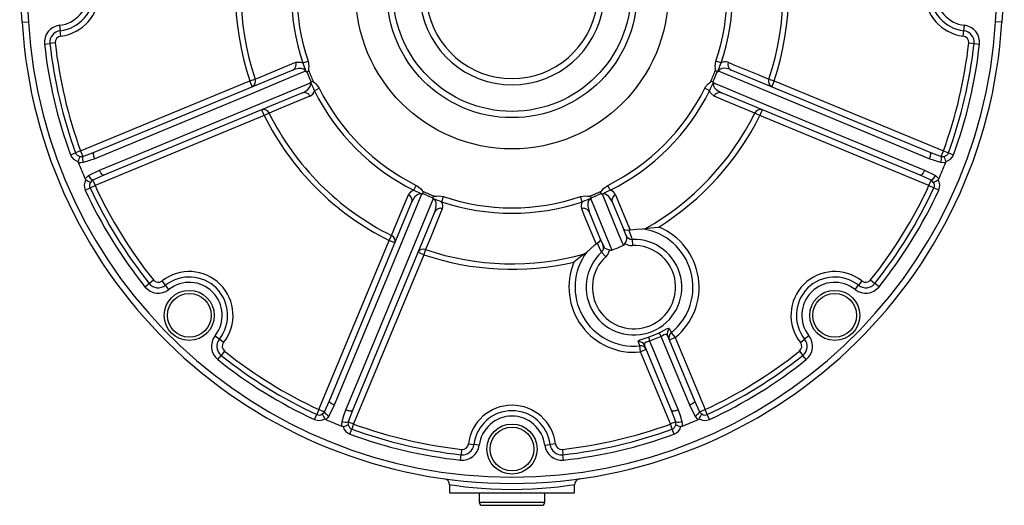
# Model space of a CAD drawing. Extents: x -682 to 1150, y -682 to 682.
# Drawn here: x 348 to 663, y -232 to -77 of the extents above; entities that cross this region are included whole.
import ezdxf

# ---------------------------------------------------------------- set-up
doc = ezdxf.new("R2010")
doc.units = 0
doc.linetypes.add('SLD-PLNÁ', pattern=[0])
doc.layers.add('VIDITELNE', color=2, linetype='SLD-PLNÁ')

msp = doc.modelspace()

# ---------------------------------------------------------------- linework, layer by layer
at = {"layer": 'VIDITELNE', "color": 2, "linetype": 'SLD-PLNÁ'}
for p, q in [((349.14, -77.49), (348.36, -64.61)), ((350.35, -64.49), (351.13, -77.37)), ((660.57, -77.37), (661.35, -64.49)), ((663.34, -64.61), (662.56, -77.49)), ((349.14, -77.49), (351.13, -77.37)), ((361.08, -78.46), (361.29, -80.18)), ((650.41, -80.18), (650.62, -78.46)), ((662.56, -77.49), (660.57, -77.37)), ((361.49, -81.9), (361.29, -80.18)), ((650.21, -81.9), (650.41, -80.18)), ((356.29, -84.49), (358.01, -84.3)), ((359.74, -84.11), (358.01, -84.3)), ((651.96, -84.11), (653.69, -84.3)), ((653.69, -84.3), (655.41, -84.49)), ((438.96, -90.5), (440.6, -89.95)), ((572.74, -90.5), (571.1, -89.95)), ((372.21, -119.03), (435.82, -92.68)), ((575.88, -92.68), (639.49, -119.03)), ((367.86, -118.66), (422, -96.24)), ((422, -96.24), (423.64, -95.68)), ((422.77, -98.08), (422, -96.24)), ((588.06, -95.68), (589.7, -96.24)), ((589.7, -96.24), (588.93, -98.08)), ((589.7, -96.24), (643.84, -118.66)), ((438.88, -100.07), (375.27, -126.42)), ((442.64, -99.39), (444.19, -98.62)), ((569.06, -99.39), (567.51, -98.62)), ((636.43, -126.42), (572.82, -100.07)), ((426.59, -107.32), (425.83, -105.48)), ((428.15, -106.55), (426.59, -107.32)), ((585.11, -107.32), (583.55, -106.55)), ((585.87, -105.48), (585.11, -107.32)), ((426.59, -107.32), (372.45, -129.75)), ((639.25, -129.75), (585.11, -107.32)), ((364.6, -119.86), (366.23, -119.26)), ((367.86, -118.66), (366.23, -119.26)), ((367.86, -118.66), (368.58, -120.4)), ((368.58, -120.4), (372.21, -119.03)), ((639.49, -119.03), (643.12, -120.4)), ((643.12, -120.4), (643.84, -118.66)), ((643.84, -118.66), (645.47, -119.26)), ((645.47, -119.26), (647.1, -119.86)), ((372.35, -121.12), (368.67, -122.38)), ((643.03, -122.38), (639.35, -121.12)), ((370.4, -126.55), (373.89, -124.84)), ((637.81, -124.84), (641.3, -126.55)), ((375.27, -126.42), (371.73, -128.02)), ((371.73, -128.02), (372.45, -129.75)), ((639.97, -128.02), (636.43, -126.42)), ((639.25, -129.75), (639.97, -128.02)), ((369.31, -131.21), (370.88, -130.48)), ((370.88, -130.48), (372.45, -129.75)), ((474.46, -131.21), (475.23, -129.66)), ((537.24, -131.21), (536.47, -129.66)), ((639.25, -129.75), (640.82, -130.48)), ((642.39, -131.21), (640.82, -130.48)), ((447.43, -198.58), (473.78, -134.97)), ((483.35, -134.89), (483.9, -133.25)), ((528.35, -134.89), (527.8, -133.25)), ((537.92, -134.97), (541.7, -144.1)), ((481.17, -138.03), (454.82, -201.64)), ((534.31, -147.16), (530.53, -138.03)), ((542.57, -146.2), (541.7, -144.1)), ((543.65, -143.9), (543.19, -144)), ((547.64, -143.59), (548.56, -143.5)), ((444.1, -201.4), (466.53, -147.26)), ((466.53, -147.26), (467.3, -145.7)), ((468.37, -148.02), (466.53, -147.26)), ((534.31, -147.17), (535.18, -149.26)), ((544.31, -146.96), (544.38, -148.92)), ((477.61, -151.85), (475.77, -151.08)), ((478.17, -150.21), (477.61, -151.85)), ((529.04, -151.59), (529.75, -150.99)), ((534.49, -151.02), (535.83, -152.47)), ((477.61, -151.85), (455.19, -205.99)), ((389.79, -161.01), (391.14, -159.93)), ((395.01, -161.61), (393.94, -160.25)), ((617.76, -160.25), (616.69, -161.61)), ((620.56, -159.93), (621.91, -161.01)), ((388.44, -162.09), (389.79, -161.01)), ((396.09, -162.97), (395.01, -161.61)), ((615.61, -162.97), (616.69, -161.61)), ((623.26, -162.09), (621.91, -161.01)), ((410.88, -177.76), (412.24, -178.84)), ((413.6, -179.91), (412.24, -178.84)), ((549.57, -178.27), (552.91, -176.88)), ((553.59, -178), (549.87, -179.54)), ((555.64, -177.76), (564.27, -198.58)), ((558.06, -178.36), (556.21, -179.13)), ((556.81, -176.84), (558.06, -178.36)), ((558.06, -178.36), (567.6, -201.4)), ((598.1, -179.91), (599.46, -178.84)), ((600.82, -177.76), (599.46, -178.84)), ((546.97, -182.95), (546.77, -180.99)), ((548.82, -182.19), (546.97, -182.95)), ((556.88, -201.64), (548.25, -180.82)), ((411.76, -185.41), (412.84, -184.06)), ((413.92, -182.71), (412.84, -184.06)), ((556.51, -205.99), (546.97, -182.95)), ((597.78, -182.71), (598.86, -184.06)), ((599.94, -185.41), (598.86, -184.06)), ((444.1, -201.4), (443.37, -202.97)), ((444.1, -201.4), (445.83, -202.12)), ((445.83, -202.12), (447.43, -198.58)), ((449.01, -199.96), (447.3, -203.45)), ((564.4, -203.45), (562.69, -199.96)), ((564.27, -198.58), (565.87, -202.12)), ((565.87, -202.12), (567.6, -201.4)), ((568.33, -202.97), (567.6, -201.4)), ((442.64, -204.54), (443.37, -202.97)), ((454.82, -201.64), (453.45, -205.27)), ((558.25, -205.27), (556.88, -201.64)), ((569.06, -204.54), (568.33, -202.97)), ((453.45, -205.27), (455.19, -205.99)), ((453.99, -209.25), (454.59, -207.62)), ((455.19, -205.99), (454.59, -207.62)), ((558.25, -205.27), (556.51, -205.99)), ((557.11, -207.62), (556.51, -205.99)), ((557.71, -209.25), (557.11, -207.62)), ((489.74, -214.11), (489.55, -215.84)), ((491.95, -212.36), (493.67, -212.56)), ((495.39, -212.77), (493.67, -212.56)), ((516.31, -212.77), (518.03, -212.56)), ((519.75, -212.36), (518.03, -212.56)), ((521.96, -214.11), (522.15, -215.84)), ((489.36, -217.56), (489.55, -215.84)), ((522.34, -217.56), (522.15, -215.84)), ((485.85, -225.48), (485.85, -228)), ((525.85, -228), (525.85, -225.47)), ((485.85, -228), (525.85, -228)), ((495.35, -228), (495.35, -231)), ((516.35, -231), (516.35, -228)), ((495.35, -231), (516.35, -231)), ((496.35, -232), (515.35, -232))]:
    msp.add_line(p, q, dxfattribs=at)
for points in [[(423.64, -95.68), (425.5, -94.92), (432.9, -91.86), (436.7, -90.3)], [(436.7, -90.3), (438.24, -90.2), (438.96, -90.5)], [(440.6, -89.95), (440.84, -91.5), (440.78, -92.17), (440.72, -92.59), (440.7, -92.76), (440.72, -92.83), (440.77, -92.9), (440.82, -92.96)], [(570.88, -92.96), (570.96, -92.86), (570.99, -92.79), (571, -92.7), (570.98, -92.55), (570.92, -92.18), (570.86, -91.52), (571.1, -89.95)], [(575, -90.3), (576.85, -91.06), (584.26, -94.12), (588.06, -95.68)], [(439.79, -93.18), (436.95, -94.35), (423.02, -100.13), (372.35, -121.12)], [(439.79, -93.18), (439.66, -92.92), (439.59, -92.83), (439.22, -92.51), (439.19, -92.5), (438.53, -92.27), (437.56, -92.23), (435.82, -92.68)], [(440.24, -93.31), (440.81, -92.96), (440.82, -92.96)], [(571.46, -93.31), (570.89, -92.96), (570.88, -92.96)], [(575.88, -92.68), (575.44, -92.51), (573.94, -92.22), (572.96, -92.31), (572.37, -92.58), (572.13, -92.8), (572.05, -92.91), (571.91, -93.18)], [(639.35, -121.12), (626.85, -115.94), (571.91, -93.18)], [(373.89, -124.84), (386.39, -119.66), (441.34, -96.91)], [(438.88, -100.07), (439.31, -99.87), (440.58, -99.02), (441.2, -98.27), (441.43, -97.66), (441.45, -97.34), (441.43, -97.2), (441.34, -96.91)], [(441.56, -96.5), (442.21, -96.34), (442.22, -96.34)], [(442.22, -96.34), (442.23, -96.46), (442.26, -96.53), (442.32, -96.6), (442.44, -96.69), (442.74, -96.91), (443.25, -97.34), (444.19, -98.62)], [(567.51, -98.62), (567.68, -98.3), (568.62, -97.19), (569.18, -96.75), (569.33, -96.64), (569.44, -96.54), (569.47, -96.47), (569.48, -96.34)], [(570.14, -96.5), (569.49, -96.34), (569.48, -96.34)], [(570.36, -96.91), (570.27, -97.19), (570.26, -97.29), (570.3, -97.78), (570.31, -97.81), (570.61, -98.44), (571.27, -99.15), (572.82, -100.07)], [(570.36, -96.91), (573.21, -98.08), (587.14, -103.85), (637.81, -124.84)], [(570.51, -101.13), (569.36, -100.11), (569.06, -99.39)], [(441.19, -101.13), (439.34, -101.9), (431.93, -104.98), (428.15, -106.55)], [(583.55, -106.55), (581.7, -105.78), (574.3, -102.71), (570.51, -101.13)], [(372.35, -121.12), (372.21, -120.76), (372.11, -120.4), (372.03, -120.06), (371.99, -119.75), (371.99, -119.48), (372.03, -119.27), (372.1, -119.11), (372.21, -119.03)], [(639.49, -119.03), (639.6, -119.11), (639.67, -119.27), (639.71, -119.48), (639.71, -119.75), (639.67, -120.06), (639.59, -120.4), (639.49, -120.76), (639.35, -121.12)], [(367.15, -122.44), (367.1, -122.22), (367.11, -122.05)], [(368.67, -122.38), (367.93, -122.49), (367.15, -122.44)], [(367.62, -120.38), (368.2, -120.46), (368.58, -120.4)], [(644.55, -122.44), (644.22, -122.48), (643.03, -122.38)], [(643.12, -120.4), (643.72, -120.45), (644.08, -120.38)], [(644.59, -122.05), (644.6, -122.27), (644.55, -122.44)], [(375.27, -126.42), (375.13, -126.43), (374.97, -126.38), (374.8, -126.25), (374.61, -126.06), (374.42, -125.81), (374.23, -125.52), (374.05, -125.19), (373.89, -124.84)], [(637.81, -124.84), (637.65, -125.19), (637.47, -125.52), (637.28, -125.81), (637.09, -126.06), (636.9, -126.25), (636.73, -126.38), (636.57, -126.43), (636.43, -126.42)], [(369.28, -127.58), (369.48, -127.32), (370.4, -126.55)], [(369.53, -127.89), (369.37, -127.73), (369.28, -127.58)], [(371.73, -128.02), (371.27, -128.4), (371.07, -128.7)], [(640.63, -128.7), (640.27, -128.24), (639.97, -128.02)], [(641.3, -126.55), (641.91, -126.99), (642.42, -127.58)], [(642.42, -127.58), (642.3, -127.78), (642.17, -127.89)], [(472.72, -132.66), (473.74, -131.51), (474.46, -131.21)], [(475.23, -129.66), (475.55, -129.83), (476.66, -130.77), (477.1, -131.33), (477.21, -131.48), (477.31, -131.59), (477.38, -131.62), (477.51, -131.63)], [(477.35, -132.29), (477.51, -131.64), (477.51, -131.63)], [(534.19, -131.63), (534.31, -131.62), (534.38, -131.59), (534.45, -131.53), (534.54, -131.41), (534.76, -131.11), (535.19, -130.6), (536.47, -129.66)], [(534.35, -132.29), (534.19, -131.64), (534.19, -131.63)], [(476.94, -132.51), (475.77, -135.36), (470, -149.29), (449.01, -199.96)], [(452.73, -201.5), (457.91, -189), (480.67, -134.06)], [(467.3, -145.7), (468.07, -143.85), (471.14, -136.45), (472.72, -132.66)], [(476.94, -132.51), (476.66, -132.42), (476.56, -132.41), (476.07, -132.45), (476.04, -132.46), (475.41, -132.76), (474.7, -133.42), (473.78, -134.97)], [(480.54, -133.61), (480.89, -133.04), (480.89, -133.03)], [(481.17, -138.03), (481.34, -137.59), (481.63, -136.09), (481.54, -135.11), (481.27, -134.52), (481.05, -134.28), (480.94, -134.2), (480.67, -134.06)], [(480.89, -133.03), (480.99, -133.11), (481.06, -133.14), (481.15, -133.15), (481.3, -133.13), (481.67, -133.07), (482.33, -133.01), (483.9, -133.25)], [(527.8, -133.25), (529.35, -133.01), (530.02, -133.07), (530.44, -133.13), (530.61, -133.15), (530.68, -133.13), (530.75, -133.08), (530.81, -133.03)], [(531.03, -134.06), (530.77, -134.19), (530.68, -134.26), (530.36, -134.63), (530.35, -134.66), (530.12, -135.32), (530.08, -136.29), (530.53, -138.03)], [(531.16, -133.61), (530.81, -133.04), (530.81, -133.03)], [(531.03, -134.06), (532.2, -136.9), (537.79, -150.36)], [(537.92, -134.97), (537.72, -134.54), (536.87, -133.27), (536.12, -132.65), (535.51, -132.42), (535.19, -132.4), (535.05, -132.42), (534.76, -132.51)], [(541.51, -148.82), (540.07, -145.34), (534.76, -132.51)], [(538.98, -132.66), (539.75, -134.51), (542.83, -141.92), (543.65, -143.9)], [(483.55, -137.15), (482.79, -139), (479.73, -146.41), (478.17, -150.21)], [(532.79, -148.4), (532.03, -146.55), (528.97, -139.14), (528.15, -137.15)], [(543.19, -144), (542.67, -144.08), (541.91, -144.01), (541.52, -143.67), (541.52, -143.67)], [(543.19, -144), (543.44, -144.66), (544.31, -146.96)], [(543.65, -143.9), (545.69, -143.66), (547.64, -143.59)], [(548.56, -143.5), (550.19, -143.26), (552.8, -142.98), (552.81, -142.98)], [(534.13, -146.73), (534.13, -146.74), (534.09, -147.25), (533.61, -147.84), (533.18, -148.14)], [(529.75, -150.99), (532.4, -148.69), (532.79, -148.4)], [(533.18, -148.14), (532.99, -148.26), (532.79, -148.4)], [(534.49, -151.02), (534.19, -150.37), (533.18, -148.14)], [(535.18, -149.26), (535.26, -149.43), (535.59, -149.72), (536.1, -149.95), (536.73, -150.17), (537.03, -150.29)], [(537.03, -150.29), (536.64, -151.41), (535.83, -152.47)], [(529.04, -151.59), (527.72, -152.57), (525.67, -154.22), (525.66, -154.23)], [(552.91, -176.88), (553.58, -176.51), (554.5, -176), (555.31, -175.59), (555.94, -175.39), (556.21, -175.5)], [(556.21, -175.5), (556.51, -176.16), (556.81, -176.84)], [(546.25, -179.63), (546.36, -179.36), (546.79, -179.12), (547.52, -178.86), (548.49, -178.57), (549.57, -178.27)], [(549.87, -179.54), (549.25, -179.67), (548.8, -179.82), (548.72, -179.85), (548.36, -180.09), (548.19, -180.4), (548.25, -180.82)], [(549.87, -179.54), (550.89, -181.99), (556.66, -195.93), (558.97, -201.5)], [(555.64, -177.76), (555.38, -177.41), (555.07, -177.32), (554.95, -177.33), (554.58, -177.43), (554.46, -177.48), (553.95, -177.76), (553.59, -178)], [(562.69, -199.96), (557.51, -187.46), (553.59, -178)], [(546.77, -180.99), (546.52, -180.32), (546.25, -179.63)], [(449.01, -199.96), (448.66, -199.8), (448.33, -199.62), (448.04, -199.43), (447.79, -199.24), (447.6, -199.05), (447.47, -198.88), (447.42, -198.72), (447.43, -198.58)], [(451.47, -205.18), (452.04, -203.32), (452.73, -201.5)], [(454.82, -201.64), (454.74, -201.75), (454.58, -201.82), (454.37, -201.86), (454.1, -201.86), (453.79, -201.82), (453.45, -201.74), (453.09, -201.64), (452.73, -201.5)], [(558.97, -201.5), (558.61, -201.64), (558.25, -201.74), (557.91, -201.82), (557.6, -201.86), (557.33, -201.86), (557.12, -201.82), (556.96, -201.75), (556.88, -201.64)], [(558.97, -201.5), (559.66, -203.31), (560.23, -205.18)], [(564.27, -198.58), (564.28, -198.72), (564.23, -198.88), (564.1, -199.05), (563.91, -199.24), (563.66, -199.43), (563.37, -199.62), (563.04, -199.8), (562.69, -199.96)], [(445.15, -202.78), (445.61, -202.42), (445.83, -202.12)], [(446.27, -204.57), (446.07, -204.45), (445.96, -204.32)], [(447.3, -203.45), (446.86, -204.06), (446.27, -204.57)], [(565.43, -204.57), (565.17, -204.37), (564.4, -203.45)], [(565.74, -204.32), (565.58, -204.48), (565.43, -204.57)], [(565.87, -202.12), (566.25, -202.58), (566.55, -202.78)], [(451.41, -206.7), (451.37, -206.37), (451.47, -205.18)], [(451.8, -206.74), (451.58, -206.75), (451.41, -206.7)], [(453.45, -205.27), (453.4, -205.87), (453.47, -206.23)], [(558.23, -206.23), (558.31, -205.65), (558.25, -205.27)], [(560.29, -206.7), (560.07, -206.75), (559.9, -206.74)], [(560.23, -205.18), (560.34, -205.92), (560.29, -206.7)], [(527.31, -223.55), (527.39, -223.52), (527.48, -223.51), (527.51, -223.5), (527.53, -223.5), (527.54, -223.5), (527.55, -223.49), (527.56, -223.49), (527.56, -223.49)], [(525.85, -225.47), (525.33, -225.55), (524.29, -225.7), (522.73, -225.91), (522.72, -225.91), (520.68, -226.16), (518.22, -226.42), (515.44, -226.65), (512.38, -226.84), (509.14, -226.96), (505.81, -227), (502.45, -226.96), (499.19, -226.83), (496.11, -226.64), (493.31, -226.4), (490.88, -226.15), (488.88, -225.9), (487.35, -225.69), (486.34, -225.55), (485.88, -225.48), (485.91, -225.48)]]:
    msp.add_lwpolyline(points, dxfattribs=at)
for centre, radius in [((505.85, -68), 50), ((505.85, -68), 40), ((505.85, -68), 38), ((402.61, -171.24), 8), ((609.09, -171.24), 8), ((402.61, -171.24), 7), ((609.09, -171.24), 7), ((505.85, -214), 8), ((505.85, -214), 7)]:
    msp.add_circle(centre, radius, dxfattribs=at)
for centre, radius, start, end in [((505.85, -68), 88.48, 161.3885, 198.6115), ((505.85, -68), 86.74, 161.3885, 198.6115), ((505.85, -68), 29.5, 105.7349, 74.2651), ((505.85, -68), 86.74, 341.3885, 18.6115), ((505.85, -68), 88.48, 341.3885, 18.6115), ((505.85, -68), 27.5, 106.9124, 73.0876), ((505.85, -68), 70.58, 161.4082, 198.5918), ((505.85, -68), 68.85, 161.4082, 198.5918), ((505.85, -68), 68.85, 341.4082, 18.5918), ((505.85, -68), 70.58, 341.4082, 18.5918), ((359.85, -68), 12.27, 276.7236, 83.2764), ((359.85, -68), 14, 276.7236, 83.2764), ((651.85, -68), 14, 96.7236, 263.2764), ((651.85, -68), 12.27, 96.7236, 263.2764), ((359.85, -68), 10.54, 276.7236, 83.2764), ((651.85, -68), 10.54, 96.7236, 263.2764), ((505.85, -68), 157, 183.4642, 356.5358), ((505.85, -68), 155, 183.4642, 356.5358), ((361.72, -83.89), 5.46, 96.7236, 186.2914), ((649.98, -83.89), 5.46, 353.7086, 83.2764), ((361.72, -83.89), 3.73, 96.7236, 186.2914), ((649.98, -83.89), 3.73, 353.7086, 83.2764), ((505.85, -68), 150.46, 186.2914, 200.1607), ((505.85, -68), 148.73, 186.2914, 200.1607), ((361.72, -83.89), 2, 96.7236, 186.2914), ((505.85, -68), 147, 186.2914, 200.1607), ((505.85, -68), 147, 339.8393, 353.7086), ((505.85, -68), 148.73, 339.8393, 353.7086), ((505.85, -68), 150.46, 339.8393, 353.7086), ((649.98, -83.89), 2, 353.7086, 83.2764), ((434.99, -91.02), 1.86, 296.5621, 22.7135), ((406.8, -104.18), 34.94, 18.1449, 23.0423), ((442.64, -43.21), 138.43, 338.7885, 340.0242), ((574.07, -92.64), 2.52, 68.4189, 121.8234), ((576.71, -91.02), 1.86, 157.2865, 243.4379), ((438.73, -95.36), 2.43, 58.1904, 64.0124), ((440.13, -93.11), 0.228, 235.6943, 297.3174), ((505.85, -68), 70.32, 201.095, 203.905), ((505.85, -68), 69.66, 200.9936, 204.0064), ((505.85, -68), 69.66, 335.9936, 339.0064), ((505.85, -68), 70.32, 336.095, 338.905), ((571.57, -93.11), 0.228, 242.8217, 304.1666), ((572.97, -95.36), 2.43, 115.987, 121.8101), ((421.93, -96.42), 1.86, 296.6133, 23.2865), ((439.04, -96.12), 2.43, 340.9877, 346.8094), ((441.63, -96.71), 0.228, 107.8217, 169.1666), ((568.08, -40.83), 138.43, 203.7885, 205.0242), ((507.05, -69.61), 68.8, 334.3503, 336.837), ((570.07, -96.71), 0.228, 10.6943, 72.3174), ((572.66, -96.12), 2.43, 193.1904, 199.0124), ((589.77, -96.42), 1.86, 156.7135, 243.3867), ((439.47, -101.83), 1.86, 22.2865, 108.4379), ((440.18, -98.82), 2.52, 293.4189, 346.8234), ((505.85, -68), 70.58, 206.4082, 243.5918), ((505.85, -68), 68.85, 206.4082, 243.5918), ((505.85, -68), 68.85, 296.4082, 333.5918), ((505.85, -68), 70.58, 296.4082, 333.5918), ((572.23, -101.83), 1.86, 71.5621, 157.7135), ((426.42, -107.24), 1.86, 21.7135, 108.3867), ((505.85, -68), 86.74, 206.3885, 243.6115), ((505.85, -68), 86.74, 299.4934, 333.6115), ((585.28, -107.24), 1.86, 71.6133, 158.2865), ((505.85, -68), 88.48, 206.3885, 243.6115), ((505.85, -68), 88.48, 302.0594, 333.6115), ((367.86, -118.66), 1.73, 200.1607, 262.1932), ((643.84, -118.66), 1.73, 277.8068, 339.8393), ((367.86, -118.66), 3.46, 200.1607, 257.5457), ((374.91, -123.53), 7.94, 156.6266, 169.2303), ((505.85, -68), 149, 201.4284, 203.5716), ((371.84, -121.23), 3.37, 165.7036, 199.9348), ((505.85, -68), 149, 336.4284, 338.5716), ((639.86, -121.23), 3.37, 340.0652, 14.2964), ((636.79, -123.53), 7.94, 10.7697, 23.3734), ((643.84, -118.66), 3.46, 282.4543, 339.8393), ((372.45, -129.75), 3.46, 147.4543, 204.8393), ((374, -121.32), 7.94, 235.7697, 248.3734), ((373.45, -125.12), 3.37, 205.0652, 239.2964), ((372.45, -129.75), 1.73, 142.8068, 204.8393), ((638.25, -125.12), 3.37, 300.7036, 334.9348), ((637.7, -121.32), 7.94, 291.6266, 304.2303), ((639.25, -129.75), 1.73, 335.1607, 37.1932), ((639.25, -129.75), 3.46, 335.1607, 32.5457), ((505.85, -68), 150.46, 204.8393, 218.7086), ((505.85, -68), 148.73, 204.8393, 218.7086), ((505.85, -68), 147, 204.8393, 218.7086), ((504.24, -69.2), 68.8, 244.3503, 246.837), ((477.14, -132.22), 0.228, 280.6943, 342.3174), ((505.85, -68), 70.32, 246.095, 248.905), ((505.85, -68), 69.66, 245.9936, 249.0064), ((505.85, -68), 69.66, 290.9936, 294.0064), ((505.85, -68), 70.32, 291.095, 293.905), ((534.56, -132.22), 0.228, 197.8217, 259.1666), ((478.68, -5.77), 138.43, 293.7885, 295.0242), ((536.67, -133.67), 2.52, 23.4189, 76.8234), ((505.85, -68), 147, 321.2914, 335.1607), ((505.85, -68), 148.73, 321.2914, 335.1607), ((505.85, -68), 150.46, 321.2914, 335.1607), ((472.02, -134.38), 1.86, 341.5621, 67.7135), ((477.73, -134.81), 2.43, 103.1904, 109.0124), ((480.74, -133.72), 0.228, 152.8217, 214.1666), ((530.64, -4.79), 138.43, 248.7885, 250.0242), ((478.49, -135.12), 2.43, 25.9874, 31.8098), ((505.85, -68), 70.58, 251.4082, 288.5918), ((481.21, -136.22), 2.51, 338.3408, 31.9014), ((505.85, -68), 68.85, 251.4082, 288.5918), ((530.49, -136.22), 2.52, 148.1251, 201.6327), ((542.03, -167.05), 34.94, 108.1449, 113.0423), ((533.21, -135.12), 2.43, 148.1904, 154.0124), ((530.96, -133.72), 0.228, 325.6943, 27.3174), ((533.97, -134.81), 2.43, 70.9877, 76.8094), ((539.68, -134.38), 1.86, 112.2865, 198.4379), ((482.83, -138.86), 1.86, 67.2865, 153.4379), ((528.87, -138.86), 1.86, 26.5621, 112.7135), ((544.88, -162.24), 18.85, 309.2477, 81.6078), ((544.88, -162.24), 20.82, 309.2477, 67.6172), ((466.61, -147.43), 1.86, 341.6133, 68.2865), ((544.88, -162.24), 15.29, 132.8408, 92.1592), ((539.78, -146.51), 2.8, 321.8829, 6.256), ((544.28, -144.86), 2.09, 201.5919, 270.6727), ((477.43, -151.92), 1.86, 66.7135, 153.3867), ((505.85, -68), 86.74, 251.3885, 285.5066), ((544.88, -162.24), 18.85, 143.3922, 275.7523), ((544.88, -162.24), 13.32, 132.8408, 92.1592), ((533.02, -149.53), 2.09, 314.3059, 23.4296), ((537.5, -149.41), 0.992, 241.7907, 286.6558), ((505.85, -68), 88.34, 291.1928, 293.8072), ((541.08, -147.98), 0.941, 297.0485, 344.5049), ((544.24, -144.92), 4.01, 235.888, 272.0746), ((505.85, -68), 88.48, 251.3885, 282.9406), ((544.88, -162.24), 20.82, 157.3828, 275.7523), ((402.61, -171.24), 14, 321.7236, 128.2764), ((609.09, -171.24), 14, 51.7236, 218.2764), ((392.7, -158.68), 2, 218.7086, 308.2764), ((402.61, -171.24), 12.27, 321.7236, 128.2764), ((609.09, -171.24), 12.27, 51.7236, 218.2764), ((619, -158.68), 2, 231.7236, 321.2914), ((392.7, -158.68), 5.46, 218.7086, 308.2764), ((392.7, -158.68), 3.73, 218.7086, 308.2764), ((402.61, -171.24), 10.54, 321.7236, 128.2764), ((609.09, -171.24), 10.54, 51.7236, 218.2764), ((619, -158.68), 5.46, 231.7236, 321.2914), ((619, -158.68), 3.73, 231.7236, 321.2914), ((557.47, -177.02), 1.97, 129.5929, 202.2025), ((415.17, -181.15), 5.46, 141.7236, 231.2914), ((415.17, -181.15), 3.73, 141.7236, 231.2914), ((562.53, -175.8), 13.2, 190.7596, 196.4294), ((542, -184.31), 13.2, 28.5706, 34.2404), ((558.04, -178.38), 1.97, 128.3735, 202.1944), ((596.53, -181.15), 3.73, 308.7086, 38.2764), ((596.53, -181.15), 5.46, 308.7086, 38.2764), ((415.17, -181.15), 2, 141.7236, 231.2914), ((546.44, -181.59), 1.97, 22.7975, 95.4071), ((547, -182.95), 1.97, 22.8056, 96.6265), ((596.53, -181.15), 2, 308.7086, 38.2764), ((505.85, -68), 150.46, 231.2914, 245.1607), ((505.85, -68), 148.73, 231.2914, 245.1607), ((505.85, -68), 147, 231.2914, 245.1607), ((505.85, -68), 147, 294.8393, 308.7086), ((505.85, -68), 148.73, 294.8393, 308.7086), ((505.85, -68), 150.46, 294.8393, 308.7086), ((505.85, -214), 14, 6.7236, 173.2764), ((444.1, -201.4), 3.46, 245.1607, 302.5457), ((444.1, -201.4), 1.73, 245.1607, 307.1932), ((452.53, -199.85), 7.94, 201.6266, 214.2303), ((448.73, -200.4), 3.37, 210.7036, 244.9348), ((505.85, -68), 149, 246.4284, 248.5716), ((505.85, -214), 12.27, 6.7236, 173.2764), ((505.85, -214), 10.54, 6.7236, 173.2764), ((505.85, -68), 149, 291.4284, 293.5716), ((562.97, -200.4), 3.37, 295.0652, 329.2964), ((559.17, -199.85), 7.94, 325.7697, 338.3734), ((567.6, -201.4), 3.46, 237.4543, 294.8393), ((567.6, -201.4), 1.73, 232.8068, 294.8393), ((452.62, -202.01), 3.37, 250.0652, 284.2964), ((450.32, -198.94), 7.94, 280.7697, 293.3734), ((455.19, -205.99), 3.46, 192.4543, 249.8393), ((455.19, -205.99), 1.73, 187.8068, 249.8393), ((505.85, -68), 148.73, 249.8393, 263.7086), ((505.85, -68), 147, 249.8393, 263.7086), ((505.85, -68), 147, 276.2914, 290.1607), ((505.85, -68), 148.73, 276.2914, 290.1607), ((556.51, -205.99), 1.73, 290.1607, 352.1932), ((556.51, -205.99), 3.46, 290.1607, 347.5457), ((561.38, -198.94), 7.94, 246.6266, 259.2303), ((559.08, -202.01), 3.37, 255.7036, 289.9348), ((505.85, -68), 150.46, 249.8393, 263.7086), ((505.85, -68), 150.46, 276.2914, 290.1607), ((489.96, -212.13), 5.46, 263.7086, 353.2764), ((489.96, -212.13), 3.73, 263.7086, 353.2764), ((489.96, -212.13), 2, 263.7086, 353.2764), ((521.74, -212.13), 5.46, 186.7236, 276.2914), ((521.74, -212.13), 3.73, 186.7236, 276.2914), ((521.74, -212.13), 2, 186.7236, 276.2914), ((484.03, -225.32), 1.8, 355.1721, 73.8293), ((527.79, -225.41), 1.92, 104.5809, 181.8928), ((496.35, -231), 1, 180, 270), ((515.35, -231), 1, 270, 0)]:
    msp.add_arc(centre, radius, start, end, dxfattribs=at)

doc.saveas('drawing.dxf')
